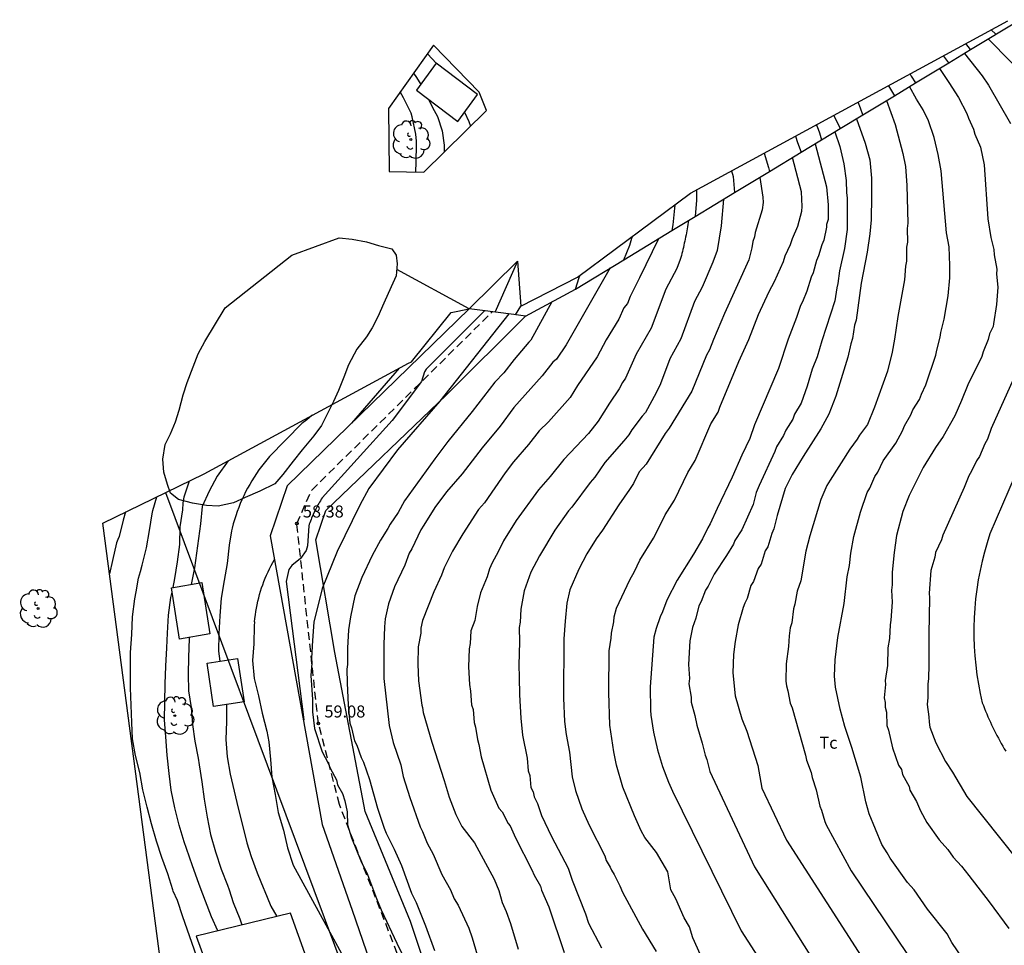
# Model space of a CAD drawing. Units: metres. Extents: x 577666 to 589447, y 4790835 to 4797386.
# Drawn here: x 587099 to 587161, y 4796287 to 4796344 of the extents above; entities that cross this region are included whole.
import ezdxf

# ---------------------------------------------------------------- set-up
doc = ezdxf.new("R2010")
doc.units = ezdxf.units.M
doc.linetypes.add('TRAZOS_NORMALES', pattern=[0.75, 0.5, -0.25])
for name, color, linetype in [('020104', 34, 'Continuous'), ('020204', 9, 'Continuous'), ('020308', 9, 'Continuous'), ('060128', 7, 'TRAZOS_NORMALES'), ('070101', 9, 'ALAMBRADA'), ('070104', 3, 'Continuous'), ('070106', 6, 'Continuous'), ('070108', 9, 'VALLA'), ('080107', 9, 'Continuous'), ('080116', 9, 'Continuous'), ('100106', 63, 'Continuous'), ('100202', 3, 'Continuous'), ('100301', 7, 'Continuous'), ('220104', 9, 'LINEA_ELECTRICA'), ('Ambito', 1, 'Continuous')]:
    doc.layers.add(name, color=color, linetype=linetype)
doc.layers.add('020105', color=24, linetype='Continuous', lineweight=30)
doc.layers.add('020194', color=7, linetype='Continuous', true_color=0x909090)
doc.layers.add('020195', color=7, linetype='Continuous', true_color=0xa0a0a0)
doc.styles.add('ARIAL', font='arial.ttf', dxfattribs={"height": 1})
doc.linetypes.add('ALAMBRADA', pattern='A,1,[203,DONOSTI.shx,S=0.1,R=0,X=0,Y=0],1', length=2)
doc.linetypes.add('LINEA_ELECTRICA', pattern='A,7.5,-0.3,["E",Standard,S=0.25,R=0,X=-0.1,Y=-0.1],-0.3', length=8.1)
doc.linetypes.add('VALLA', pattern='A,1,[200,DONOSTI.shx,S=0.1,R=0,X=0,Y=0],1', length=2)

# ---------------------------------------------------------------- blocks, each defined once
blk = doc.blocks.new('COTAPU')
blk.add_circle((0, 0), 0.075)
blk = doc.blocks.new('ARBOL')
blk.add_circle((0, 0), 0.0587)
for centre, radius, start, end in [((-0.564, 0.381), 0.532, 92.28, 254.58), ((-0.28, 0.855), 0.3, 359.28777, 173.60777), ((0.097, 0.97), 0.21, 23.15651, 160.46651), ((0.438, 0.881), 0.24, 301.57804, 139.32804), ((0.656, 0.288), 0.443, 319.85562, 114.76562), ((-0.091, 0.321), 0.12, 119.14, 310.56), ((0.819, -0.249), 0.383, 235.52754, 62.02753), ((-0.556, -0.339), 0.555, 142.64, 266.54), ((-0.039, -0.384), 0.21, 189.64, 323.88), ((-0.301, -0.676), 0.45, 213.78, 295.32), ((0.299, -0.624), 0.532, 224.67, 0.24)]:
    blk.add_arc(centre, radius, start, end)

msp = doc.modelspace()

# ---------------------------------------------------------------- linework, layer by layer
at = {"layer": '020104'}
for points, elevation in [([(587159.6, 4796343.239), (587162.44, 4796340.357)], 66.5), ([(587158.107, 4796342.334), (587159.23, 4796340.92), (587159.61, 4796340.35), (587160.999, 4796337.944)], 66), ([(587156.549, 4796341.39), (587157.14, 4796340.52), (587157.75, 4796339.57), (587158.26, 4796338.58), (587158.36, 4796338.29), (587158.69, 4796337.59), (587158.77, 4796337.29), (587159.12, 4796336.47), (587159.34, 4796335.37), (587159.58, 4796331.99), (587159.77, 4796330.83), (587159.96, 4796330.07), (587159.98, 4796329.75), (587160.13, 4796328.84), (587160.12, 4796328.54), (587160.2, 4796327.72), (587160.12, 4796326.63), (587159.94, 4796325.43), (587159.9, 4796325.27), (587159.67, 4796324.8), (587159.59, 4796324.46), (587159.29, 4796323.69), (587159.21, 4796323.38), (587158.33, 4796321.62), (587157.94, 4796320.64), (587157.51, 4796319.68), (587156.78, 4796318.4), (587156.31, 4796317.71), (587155.54, 4796316.46), (587154.66, 4796314.7), (587154.27, 4796313.71), (587153.87, 4796312.21), (587153.72, 4796311.15), (587153.6, 4796309.92), (587153.6, 4796309.11), (587153.56, 4796308.78), (587153.59, 4796308.03), (587153.52, 4796306.91), (587153.47, 4796306.62), (587153.42, 4796305.77), (587153.33, 4796305.19), (587153.31, 4796304.07), (587153.16, 4796303.15), (587153.18, 4796302.89), (587153.09, 4796302.06), (587153.15, 4796301.76), (587153.15, 4796301.48), (587153.24, 4796301.17), (587153.27, 4796300.32), (587153.36, 4796300.04), (587153.61, 4796298.93), (587154, 4796297.85), (587154.18, 4796297.58), (587154.25, 4796297.26), (587154.65, 4796296.52), (587154.7, 4796296.28), (587155.11, 4796295.57), (587155.36, 4796295), (587155.77, 4796294.26), (587156.54, 4796293.18), (587157.07, 4796292.58), (587157.4, 4796292.1), (587157.92, 4796291.54), (587158.39, 4796290.95), (587159.66, 4796289.3), (587160.88, 4796287.65)], 65.5), ([(587153.247, 4796339.389), (587153.78, 4796337.89), (587154.27, 4796336.08), (587154.42, 4796335.27), (587154.51, 4796334.07), (587154.57, 4796331.73), (587154.54, 4796331.39), (587154.55, 4796330.54), (587154.49, 4796330.22), (587154.49, 4796329.35), (587154.43, 4796329.03), (587154.37, 4796328.19), (587153.94, 4796325.89), (587153.75, 4796324.47), (587153.6, 4796323.65), (587153.3, 4796322.47), (587152.5, 4796320.22), (587152.05, 4796319.13), (587151.55, 4796318.48), (587151.41, 4796318.22), (587150.96, 4796317.59), (587149.72, 4796315.67), (587149.52, 4796315.33), (587149.14, 4796314.45), (587148.44, 4796312.18), (587148.2, 4796311.22), (587147.88, 4796309.37), (587147.66, 4796308.73), (587147.52, 4796307.92), (587147.43, 4796307.61), (587147.32, 4796306.74), (587147.23, 4796306.44), (587147.15, 4796305.94), (587147.12, 4796305.27), (587146.97, 4796304.18), (587146.96, 4796303.09), (587146.99, 4796302.8), (587147.08, 4796302.49), (587147.22, 4796301.73), (587147.34, 4796301.43), (587148.18, 4796298.48), (587148.24, 4796298.17), (587148.54, 4796297.39), (587148.6, 4796297.09), (587148.84, 4796296.3), (587149.07, 4796295.28), (587149.18, 4796295.04), (587149.38, 4796294.34), (587149.48, 4796294.12), (587151.043, 4796291.246), (587156.703, 4796282.832)], 64.5), ([(587151.366, 4796338.249), (587151.91, 4796336.73), (587152.2, 4796335.67), (587152.3, 4796334.54), (587152.31, 4796333.4), (587152.28, 4796331.93), (587152.21, 4796331.06), (587152.03, 4796329.91), (587151.66, 4796327.98), (587151.34, 4796325.65), (587151.25, 4796325.34), (587151.12, 4796324.51), (587151.01, 4796324.18), (587150.83, 4796323.34), (587150.08, 4796320.92), (587149.64, 4796319.79), (587149.14, 4796318.86), (587148.03, 4796317.15), (587147.34, 4796316.01), (587146.91, 4796315.13), (587146.41, 4796313.46), (587146.2, 4796312.62), (587146.07, 4796312.33), (587145.82, 4796311.5), (587145.65, 4796311.24), (587145.4, 4796310.42), (587145.23, 4796310.14), (587144.93, 4796309.32), (587144.76, 4796309.07), (587144.53, 4796308.27), (587144.38, 4796307.98), (587144.28, 4796307.7), (587143.98, 4796306.63), (587143.78, 4796305.57), (587143.68, 4796304.76), (587143.64, 4796303.62), (587143.78, 4796302.19), (587144.21, 4796300.75), (587144.52, 4796299.98), (587145.19, 4796297.84), (587145.46, 4796296.41), (587146.997, 4796293.165), (587158.06, 4796275.97)], 64), ([(587150.007, 4796337.425), (587150.32, 4796336.52), (587150.57, 4796335.43), (587150.73, 4796334.38), (587150.74, 4796333.62), (587150.78, 4796333.3), (587150.79, 4796331.32), (587150.61, 4796330.13), (587150.31, 4796328.75), (587150.21, 4796327.95), (587150.13, 4796327.67), (587150.01, 4796326.86), (587149.2, 4796324.36), (587148.91, 4796323.37), (587148.6, 4796322.59), (587148.28, 4796321.53), (587147.9, 4796320.47), (587147.5, 4796319.78), (587147.38, 4796319.48), (587146.95, 4796318.78), (587146.81, 4796318.46), (587146.37, 4796317.75), (587146.27, 4796317.46), (587145.28, 4796315.33), (587145.1, 4796314.9), (587144.9, 4796314.14), (587144.19, 4796312.55), (587143.77, 4796311.89), (587143.67, 4796311.67), (587143.24, 4796310.95), (587142.47, 4796309.78), (587142.1, 4796309.04), (587141.93, 4796308.79), (587141.66, 4796308.07), (587141.51, 4796307.8), (587141.32, 4796307.03), (587141.11, 4796306.46), (587140.96, 4796305.62), (587140.86, 4796304.14), (587140.92, 4796303.26), (587140.89, 4796302.94), (587141.03, 4796302.11), (587141.04, 4796301.79), (587141.27, 4796300.96), (587141.39, 4796300.35), (587141.73, 4796299.23), (587141.91, 4796298.48), (587142.01, 4796298.21), (587142.21, 4796297.45), (587144.985, 4796291.494), (587153.748, 4796277.587)], 63.5), ([(587148.791, 4796336.689), (587149.49, 4796334), (587149.59, 4796332.87), (587149.59, 4796331.95), (587149.5, 4796331.64), (587149.49, 4796331.47), (587149.32, 4796330.66), (587149.19, 4796330.36), (587149, 4796329.67), (587148.86, 4796329.39), (587148.66, 4796328.61), (587148.53, 4796328.34), (587148.26, 4796327.48), (587147.99, 4796326.81), (587147.86, 4796326.57), (587147.61, 4796325.82), (587147.09, 4796324.47), (587146.49, 4796322.64), (587145, 4796319.11), (587144.71, 4796318.26), (587144.2, 4796317.22), (587143.6, 4796315.85), (587142.65, 4796313.89), (587142.23, 4796312.94), (587142.07, 4796312.69), (587141.75, 4796312), (587141.18, 4796311.03), (587140.15, 4796309.41), (587139.52, 4796308.17), (587139.24, 4796307.43), (587139.09, 4796307.13), (587138.84, 4796306.39), (587138.71, 4796305.86), (587138.47, 4796302.75), (587138.5, 4796301.29), (587138.52, 4796300.97), (587138.68, 4796299.91), (587138.93, 4796298.8), (587139.25, 4796297.76), (587139.62, 4796296.79), (587139.869, 4796296.236), (587144.158, 4796287.5), (587152.221, 4796275.002)], 63), ([(587145.316, 4796334.583), (587145.52, 4796333.34), (587145.53, 4796333.01), (587145.48, 4796332.56), (587145.04, 4796331.14), (587145, 4796330.87), (587144.88, 4796330.57), (587144.82, 4796330.18), (587144.63, 4796329.44), (587143.12, 4796326.08), (587142.42, 4796324.45), (587142.18, 4796323.8), (587142, 4796323.47), (587141.07, 4796321.23), (587139.66, 4796318.91), (587139.4, 4796318.58), (587138.21, 4796316.66), (587137.79, 4796316.18), (587137.42, 4796315.46), (587137.18, 4796315.08), (587136.51, 4796314.12), (587135.49, 4796312.54), (587135.09, 4796311.99), (587134.51, 4796311.06), (587134.01, 4796310.1), (587133.45, 4796308.8), (587133.27, 4796307.98), (587133.15, 4796306.84), (587133.08, 4796305.74), (587133.06, 4796302.04), (587133.12, 4796300.57), (587133.22, 4796299.77), (587133.42, 4796298.66), (587133.59, 4796297.13), (587133.81, 4796296.27), (587134.19, 4796295.12), (587134.66, 4796294.1), (587135.63, 4796292.18), (587135.73, 4796291.89), (587135.98, 4796291.48), (587136.05, 4796291.28), (587136.23, 4796291.01), (587136.58, 4796290.31), (587136.74, 4796289.92), (587137.99, 4796287.61), (587138.85, 4796286.2)], 62), ([(587143.056, 4796333.213), (587142.916, 4796331.558), (587142.65, 4796330.01), (587142.39, 4796329.29), (587141.72, 4796327.72), (587141.25, 4796326.83), (587140.39, 4796324.5), (587139.7, 4796323.24), (587139.11, 4796321.69), (587138.85, 4796321.11), (587138.18, 4796319.89), (587137.96, 4796319.66), (587137.33, 4796318.81), (587137.13, 4796318.49), (587136.82, 4796318.11), (587135.63, 4796316.77), (587135.01, 4796315.84), (587134.71, 4796315.51), (587133.57, 4796313.97), (587133.37, 4796313.74), (587132.51, 4796312.54), (587131.55, 4796310.93), (587131.02, 4796309.92), (587130.6, 4796308.74), (587130.39, 4796307.59), (587130.34, 4796306.79), (587130.28, 4796306.46), (587130.31, 4796305.56), (587130.27, 4796304.11), (587130.28, 4796303.36), (587130.3, 4796302.24), (587130.38, 4796300.78), (587130.5, 4796299.73), (587130.79, 4796298.28), (587130.85, 4796297.5), (587130.94, 4796297.21), (587131.02, 4796296.46), (587131.15, 4796296.19), (587131.22, 4796295.88), (587131.42, 4796295.45), (587131.68, 4796294.7), (587132.31, 4796293.4), (587133.34, 4796291.41), (587133.59, 4796290.67), (587134.42, 4796288.56), (587134.62, 4796287.98), (587135.42, 4796286.43)], 61.5), ([(587140.876, 4796331.892), (587140.855, 4796331.762), (587140.833, 4796331.632), (587140.81, 4796331.502), (587140.787, 4796331.373), (587140.763, 4796331.243), (587140.738, 4796331.114), (587140.713, 4796330.984), (587140.687, 4796330.855), (587140.66, 4796330.726), (587140.632, 4796330.597), (587140.604, 4796330.468), (587140.575, 4796330.34), (587140.546, 4796330.211), (587140.516, 4796330.083), (587140.485, 4796329.955), (587140.453, 4796329.827), (587140.421, 4796329.699), (587140.388, 4796329.572), (587140.355, 4796329.444), (587140.14, 4796328.89), (587139.45, 4796327.59), (587138.53, 4796325.15), (587137.59, 4796323.54), (587136.93, 4796322.04), (587136.74, 4796321.77), (587136.54, 4796321.36), (587135.92, 4796320.47), (587135.23, 4796319.35), (587134.61, 4796318.58), (587133.07, 4796316.96), (587132.22, 4796315.89), (587131.49, 4796315.06), (587130.09, 4796313.14), (587129.31, 4796311.88), (587128.98, 4796311.18), (587128.59, 4796310.5), (587128.43, 4796310.11), (587128.29, 4796309.63), (587127.87, 4796308.62), (587127.65, 4796307.76), (587127.52, 4796306.9), (587127.27, 4796306.25), (587127.22, 4796305.45), (587127.16, 4796305.12), (587127.12, 4796304), (587127.17, 4796302.89), (587127.25, 4796302.47), (587127.31, 4796301.63), (587127.4, 4796301.33), (587127.47, 4796300.52), (587127.56, 4796300.22), (587127.67, 4796299.45), (587127.77, 4796299.15), (587127.9, 4796298.38), (587128.52, 4796296.28), (587129.02, 4796295.17), (587129.21, 4796294.93), (587129.59, 4796294.2), (587129.71, 4796294.05), (587130.06, 4796293.3), (587131.08, 4796291.3), (587131.21, 4796290.98), (587131.62, 4796290.29), (587131.68, 4796290.04), (587132.13, 4796289), (587133.09, 4796286.14)], 61), ([(587138.984, 4796330.746), (587137.8, 4796328.3), (587137.23, 4796327.14), (587137.05, 4796326.7), (587136.82, 4796326.42), (587136.51, 4796325.72), (587135.72, 4796324.44), (587135.15, 4796323.36), (587133.93, 4796321.57), (587133.48, 4796320.83), (587132.11, 4796319.3), (587131.53, 4796318.75), (587130.87, 4796317.9), (587129.92, 4796316.81), (587129.4, 4796316.12), (587128.11, 4796314.25), (587127.75, 4796313.83), (587126.76, 4796312.3), (587126.11, 4796311.23), (587125.6, 4796310.19), (587125.42, 4796309.72), (587124.95, 4796308.69), (587124.24, 4796306.89), (587124.14, 4796306.41), (587124.13, 4796306.1), (587123.98, 4796305.25), (587123.95, 4796304.17), (587123.99, 4796303.13), (587124.2, 4796301.59), (587124.25, 4796301.45), (587124.29, 4796301.14), (587124.83, 4796299.29), (587125.6, 4796296.9), (587125.9, 4796295.86), (587126.33, 4796294.76), (587126.69, 4796294.01), (587127.49, 4796293), (587128.71, 4796290.73), (587129.02, 4796290.01), (587129.22, 4796289.27), (587129.47, 4796288.71), (587129.75, 4796287.96), (587130.21, 4796286.35)], 60.5), ([(587132.316, 4796326.803), (587131.01, 4796324.42), (587130.88, 4796324.29), (587129.97, 4796323.21), (587129.32, 4796322.36), (587128.77, 4796321.78), (587127.34, 4796319.95), (587125.82, 4796318.08), (587125.01, 4796317), (587123.11, 4796314.36), (587122.72, 4796313.63), (587122.21, 4796312.92), (587122.07, 4796312.64), (587121.62, 4796311.92), (587121.1, 4796310.95), (587120.44, 4796309.58), (587120.02, 4796308.43), (587119.73, 4796307.11), (587119.62, 4796306.3), (587119.56, 4796305.17), (587119.55, 4796304.15), (587119.52, 4796303.84), (587119.53, 4796303), (587119.6, 4796301.59), (587119.7, 4796300.48), (587119.81, 4796300.18), (587119.99, 4796299.38), (587120.14, 4796299.1), (587120.4, 4796298.32), (587120.56, 4796298.03), (587120.93, 4796296.95), (587121.42, 4796295.16), (587121.85, 4796293.92), (587121.97, 4796293.6), (587122.48, 4796292.6), (587122.93, 4796291.59), (587123.56, 4796289.85), (587123.85, 4796289.26), (587124.43, 4796287.81), (587124.99, 4796286.26)], 59.5), ([(587128.116, 4796326.245), (587124.479, 4796322.606), (587124.369, 4796322.426), (587124.184, 4796321.819), (587122.341, 4796319.39), (587117.965, 4796314.552), (587117.911, 4796314.465), (587117.859, 4796314.378), (587117.808, 4796314.29), (587117.757, 4796314.202), (587117.708, 4796314.113), (587117.66, 4796314.023), (587117.612, 4796313.933), (587117.566, 4796313.842), (587117.521, 4796313.751), (587117.477, 4796313.66), (587117.434, 4796313.567), (587117.392, 4796313.475), (587117.351, 4796313.382), (587117.311, 4796313.288), (587117.272, 4796313.194), (587117.234, 4796313.099), (587117.198, 4796313.004), (587117.162, 4796312.909), (587117.128, 4796312.813), (587117.043, 4796311.566), (587116.964, 4796311.268), (587116.623, 4796310.774), (587116.081, 4796310.336), (587115.895, 4796310.069), (587115.729, 4796309.332), (587116.821, 4796300.688)], 58.5), ([(587129.627, 4796326.049), (587125.33, 4796320.603), (587122.672, 4796317.556), (587120.88, 4796315.15), (587120.32, 4796314.09), (587118.9, 4796311.21), (587117.97, 4796308.89), (587117.45, 4796306.79), (587117.36, 4796305.64), (587117.3, 4796304.54), (587117.32, 4796304.23), (587117.26, 4796303.45), (587117.37, 4796301.96), (587117.37, 4796301.18), (587117.48, 4796300.14), (587117.97, 4796298.68), (587118.36, 4796297.94), (587118.46, 4796297.66), (587118.86, 4796296.93), (587118.92, 4796296.63), (587119.23, 4796296.09), (587119.38, 4796295.62), (587119.54, 4796294.94), (587119.55, 4796294.13), (587119.8, 4796293.32), (587120.38, 4796291.87), (587120.8, 4796291.02), (587121.36, 4796289.51), (587121.66, 4796288.81), (587122.64, 4796286.73), (587123.68, 4796284.62)], 59), ([(587161.187, 4796321.992), (587159.78, 4796318.9), (587159.55, 4796318.22), (587159.38, 4796317.93), (587159.05, 4796317.14), (587158.87, 4796316.87), (587158.56, 4796316.22), (587158.39, 4796315.94), (587158.1, 4796315.21), (587156.76, 4796312.23), (587156.69, 4796311.93), (587156.31, 4796311.14), (587156.27, 4796310.85), (587156.01, 4796310.01), (587155.9, 4796308.59), (587155.92, 4796308.3), (587155.88, 4796306.04), (587155.89, 4796304.12), (587155.87, 4796303.27), (587155.82, 4796302.91), (587155.82, 4796302.08), (587155.78, 4796301.64), (587155.89, 4796300.87), (587155.9, 4796300.54), (587155.96, 4796300.23), (587156.33, 4796299.24), (587156.93, 4796298.08), (587157.36, 4796297.42), (587158.253, 4796295.883), (587161.365, 4796291.996)], 66), ([(587162.078, 4796317.813), (587159.71, 4796312.304), (587159.527, 4796311.738), (587159.363, 4796311.166), (587159.216, 4796310.59), (587159.087, 4796310.009), (587158.976, 4796309.424), (587158.884, 4796308.837), (587158.811, 4796308.246), (587158.755, 4796307.654), (587158.719, 4796307.06), (587158.701, 4796306.465), (587158.702, 4796305.871), (587158.721, 4796305.276), (587158.76, 4796304.682), (587158.816, 4796304.09), (587158.892, 4796303.5), (587158.985, 4796302.912), (587159.098, 4796302.328), (587159.228, 4796301.748), (587159.295, 4796301.573), (587159.364, 4796301.398), (587159.434, 4796301.224), (587159.506, 4796301.052), (587159.58, 4796300.879), (587159.656, 4796300.708), (587159.733, 4796300.537), (587159.813, 4796300.367), (587159.894, 4796300.198), (587159.976, 4796300.03), (587160.061, 4796299.863), (587160.147, 4796299.696), (587160.234, 4796299.531), (587160.324, 4796299.366), (587160.415, 4796299.202), (587160.508, 4796299.039), (587160.602, 4796298.877), (587160.698, 4796298.717)], 66.5)]:
    msp.add_lwpolyline(points, dxfattribs=dict(at, elevation=elevation))
at = {"layer": '020105'}
for points, elevation in [([(587158.7, 4796284.75), (587157.33, 4796286.76), (587157.03, 4796287.31), (587155.81, 4796288.86), (587154.97, 4796290.06), (587154.56, 4796290.52), (587153.47, 4796292.03), (587153.29, 4796292.38), (587152.96, 4796292.89), (587152.15, 4796294.81), (587151.94, 4796295.55), (587151.63, 4796297.11), (587151.08, 4796298.96), (587150.64, 4796300.27), (587150.35, 4796301.35), (587150.05, 4796302.73), (587150, 4796303.41), (587150.04, 4796304.43), (587150.2, 4796305.83), (587150.59, 4796307.95), (587150.79, 4796309.61), (587150.92, 4796310.32), (587151.01, 4796311.09), (587151.2, 4796312.14), (587151.62, 4796313.67), (587152.03, 4796314.9), (587152.2, 4796315.16), (587152.52, 4796315.9), (587152.69, 4796316.17), (587153.04, 4796316.87), (587153.82, 4796317.98), (587154.24, 4796318.75), (587154.37, 4796319.05), (587154.77, 4796319.74), (587154.89, 4796320.06), (587155.31, 4796320.71), (587155.42, 4796321.03), (587155.69, 4796321.61), (587156.33, 4796323.47), (587156.38, 4796323.79), (587156.6, 4796324.59), (587156.64, 4796324.89), (587156.84, 4796325.73), (587157.09, 4796327.17), (587157.2, 4796328.3), (587157.21, 4796329.08), (587157.15, 4796330.24), (587157, 4796331.11), (587156.65, 4796334.99), (587156.48, 4796336.02), (587156.22, 4796337.07), (587155.86, 4796338.12), (587155.54, 4796338.8), (587155.11, 4796339.48), (587154.689, 4796340.263)], 65), ([(587141.8, 4796285.59), (587141.14, 4796287.06), (587140.92, 4796287.75), (587140.59, 4796288.3), (587140.08, 4796289.49), (587139.77, 4796290.06), (587139.57, 4796291.18), (587138.86, 4796292.4), (587138.14, 4796293.33), (587137.91, 4796293.75), (587137.49, 4796294.69), (587136.76, 4796296.47), (587136.37, 4796297.85), (587136.2, 4796298.69), (587135.95, 4796300.36), (587135.88, 4796302.39), (587135.9, 4796304.99), (587136.03, 4796305.78), (587136.05, 4796306.09), (587136.2, 4796306.81), (587136.22, 4796307.13), (587136.36, 4796307.66), (587137.19, 4796309.43), (587137.49, 4796309.96), (587137.82, 4796310.66), (587138.68, 4796312.04), (587139.08, 4796312.8), (587139.4, 4796313.49), (587139.99, 4796314.42), (587140.82, 4796316.13), (587141.28, 4796316.88), (587142.27, 4796319.18), (587142.73, 4796319.92), (587142.83, 4796320.23), (587144.01, 4796323.07), (587144.63, 4796324.46), (587145.24, 4796326.02), (587145.9, 4796327.45), (587146.24, 4796328.08), (587146.8, 4796329.32), (587146.9, 4796329.68), (587147.25, 4796330.39), (587147.37, 4796330.77), (587147.7, 4796331.54), (587147.95, 4796332.48), (587147.98, 4796332.76), (587147.93, 4796333.67), (587147.359, 4796335.821)], 62.5), ([(587135.974, 4796328.921), (587133.23, 4796324.12), (587132.61, 4796323.23), (587132.38, 4796323.04), (587131.72, 4796322.18), (587129.95, 4796320.2), (587129.1, 4796319.03), (587127.96, 4796317.68), (587126.72, 4796316.05), (587125.75, 4796314.94), (587125.01, 4796313.96), (587124.33, 4796312.84), (587124.13, 4796312.56), (587123.58, 4796311.37), (587123.41, 4796311.09), (587123.13, 4796310.34), (587122.49, 4796309), (587122.12, 4796307.93), (587121.9, 4796306.99), (587121.86, 4796306.5), (587121.82, 4796305.39), (587121.83, 4796303.26), (587122.15, 4796300.34), (587122.41, 4796299.27), (587122.88, 4796297.87), (587123.04, 4796297.14), (587123.45, 4796295.83), (587124.1, 4796294), (587124.25, 4796293.71), (587124.54, 4796292.97), (587124.9, 4796292.28), (587125.45, 4796291.02), (587126, 4796290.06), (587126.22, 4796289.5), (587126.48, 4796289.1), (587127.13, 4796287.66), (587127.35, 4796287.06), (587127.98, 4796284.94)], 60)]:
    msp.add_lwpolyline(points, dxfattribs=dict(at, elevation=elevation))
at = {"layer": '020194'}
for points, elevation in [([(587159.794, 4796343.801), (587160.067, 4796343.522)], 66.64), ([(587158.488, 4796342.565), (587158.209, 4796342.94)], 66.14), ([(587124.549, 4796342.31), (587125.111, 4796341.695)], 57.64), ([(587157.128, 4796341.741), (587156.83, 4796342.167), (587156.817, 4796342.184)], 65.64), ([(587154.711, 4796341.04), (587154.779, 4796340.908), (587155.058, 4796340.487)], 65.14), ([(587123.819, 4796334.918), (587123.855, 4796335.547), (587123.866, 4796336.618), (587123.874, 4796336.853), (587123.823, 4796337.287), (587123.591, 4796338.367), (587123.539, 4796338.592), (587123.054, 4796339.562), (587122.854, 4796339.921)], 56.64), ([(587151.762, 4796338.489), (587151.627, 4796338.899), (587151.468, 4796339.279)], 64.14), ([(587126.875, 4796338.658), (587127.143, 4796338.073), (587127.244, 4796337.782)], 57.64), ([(587149.952, 4796338.456), (587150.347, 4796337.632)], 63.64), ([(587148.85, 4796337.857), (587148.91, 4796337.752), (587149.058, 4796337.363), (587149.188, 4796336.929)], 63.14), ([(587147.559, 4796337.156), (587147.683, 4796336.76), (587147.916, 4796336.158)], 62.64), ([(587143.556, 4796334.982), (587143.65, 4796334.632), (587143.745, 4796333.63)], 61.64), ([(587141.37, 4796333.794), (587141.37, 4796333.164), (587141.285, 4796332.14)], 61.14), ([(587140.002, 4796332.853), (587139.993, 4796332.664), (587139.897, 4796331.626), (587139.826, 4796331.256)], 60.64), ([(587136.818, 4796329.433), (587137.195, 4796330.344), (587137.327, 4796330.778), (587137.36, 4796330.891)], 60.14), ([(587130.188, 4796329.346), (587128.761, 4796326.131)], 58.64), ([(587130.05, 4796325.994), (587130.383, 4796326.539)], 59.14), ([(587122.784, 4796322.653), (587119.8, 4796319.214)], 58.14), ([(587117.356, 4796319.716), (587117.332, 4796319.692), (587117.005, 4796319.435), (587116.706, 4796319.21)], 57.64), ([(587116.706, 4796319.21), (587114.682, 4796317.143), (587114.508, 4796316.939), (587114.339, 4796316.73), (587114.176, 4796316.518), (587114.018, 4796316.301), (587113.865, 4796316.081), (587113.718, 4796315.857), (587113.577, 4796315.629), (587113.441, 4796315.398), (587113.311, 4796315.164), (587113.187, 4796314.926), (587113.069, 4796314.685), (587112.957, 4796314.442), (587112.85, 4796314.196), (587112.751, 4796313.947), (587112.657, 4796313.696), (587112.57, 4796313.442), (587112.489, 4796313.187), (587112.414, 4796312.929), (587112.346, 4796312.67)], 57.64), ([(587108.65, 4796308.945), (587108.77, 4796309.509), (587108.935, 4796310.556), (587109.064, 4796311.639), (587109.103, 4796312.738), (587109.263, 4796313.8), (587109.29, 4796314.227), (587109.352, 4796314.624), (587109.674, 4796315.611)], 56.64), ([(587108.635, 4796290.064), (587108.326, 4796291.05), (587107.954, 4796292.077), (587107.609, 4796293.111), (587107.308, 4796294.178), (587107.027, 4796295.234), (587106.753, 4796296.299), (587106.567, 4796297.398), (587106.3, 4796298.452), (587106.113, 4796299.505), (587106.072, 4796300.527), (587106.032, 4796301.597), (587105.993, 4796302.684), (587105.99, 4796303.806), (587105.992, 4796304.891), (587106.068, 4796306.011), (587106.108, 4796307.128), (587106.256, 4796308.246), (587106.345, 4796308.684), (587106.498, 4796309.541), (587106.616, 4796309.946), (587106.726, 4796310.343), (587106.983, 4796311.424), (587107.169, 4796312.523), (587107.341, 4796313.557), (587107.394, 4796313.769), (587107.646, 4796314.627)], 56.14), ([(587105.686, 4796313.676), (587105.525, 4796313.165), (587105.274, 4796312.137), (587105.19, 4796311.955), (587105.118, 4796311.736), (587104.855, 4796310.645), (587104.674, 4796309.814)], 55.64), ([(587112.346, 4796312.67), (587112.31, 4796312.497), (587112.162, 4796311.605), (587112.041, 4796310.447), (587111.85, 4796309.383), (587111.658, 4796308.283), (587111.578, 4796307.176), (587111.503, 4796306.066), (587111.495, 4796304.977), (587111.563, 4796304.349)], 57.64), ([(587113.748, 4796306.81), (587113.77, 4796307.025), (587113.798, 4796307.24), (587113.83, 4796307.454), (587113.867, 4796307.667), (587113.908, 4796307.88), (587113.955, 4796308.091), (587114.006, 4796308.301), (587114.062, 4796308.51), (587114.123, 4796308.718), (587114.188, 4796308.925), (587114.258, 4796309.129), (587114.333, 4796309.333), (587114.412, 4796309.534), (587114.496, 4796309.734), (587114.584, 4796309.931), (587114.677, 4796310.127), (587114.774, 4796310.32), (587114.876, 4796310.511), (587114.981, 4796310.7)], 58.14), ([(587110.399, 4796290.063), (587110.267, 4796290.446), (587109.863, 4796291.553), (587109.495, 4796292.635), (587109.334, 4796293.053), (587109.039, 4796294.097), (587108.76, 4796295.178), (587108.527, 4796296.28), (587108.406, 4796297.33), (587108.282, 4796298.47), (587108.198, 4796299.613), (587108.125, 4796300.681), (587108.135, 4796301.792), (587108.154, 4796302.934), (587108.205, 4796304.038), (587108.261, 4796305.18), (587108.298, 4796306.092), (587108.37, 4796307.215), (587108.519, 4796308.328), (587108.591, 4796308.667)], 56.64), ([(587113.748, 4796306.81), (587113.727, 4796306.549), (587113.69, 4796305.442), (587113.625, 4796304.382), (587113.709, 4796303.26), (587113.99, 4796302.182), (587114.224, 4796301.09), (587114.521, 4796299.984), (587114.627, 4796299.308), (587114.73, 4796298.213), (587114.832, 4796297.097), (587115.028, 4796296.008), (587115.224, 4796294.897), (587115.55, 4796293.791), (587115.812, 4796292.679), (587116.164, 4796291.606)], 58.14), ([(587111.98, 4796301.633), (587111.985, 4796300.573), (587111.946, 4796299.459), (587112.037, 4796298.364), (587112.224, 4796297.281), (587112.475, 4796296.218), (587112.709, 4796295.159), (587112.999, 4796294.109), (587113.251, 4796292.992), (587113.534, 4796292.142), (587113.899, 4796291.125), (587114.32, 4796290.099), (587114.335, 4796290.063)], 57.64), ([(587116.164, 4796291.606), (587119.884, 4796284.787)], 58.14), ([(587115.463, 4796273.531), (587114.645, 4796274.865), (587112.336, 4796279.787), (587111.453, 4796282.263), (587110.691, 4796284.273), (587109.261, 4796288.368), (587108.936, 4796289.387), (587108.663, 4796289.973), (587108.635, 4796290.064)], 56.14), ([(587111.441, 4796287.495), (587111.046, 4796288.379), (587110.399, 4796290.063)], 56.64), ([(587114.335, 4796290.063), (587114.765, 4796289.032), (587115.139, 4796288.401)], 57.64)]:
    msp.add_lwpolyline(points, dxfattribs=dict(at, elevation=elevation))
at = {"layer": '020195'}
for points, elevation in [([(587123.687, 4796341.095), (587123.869, 4796340.822), (587124.127, 4796340.384)], 57.14), ([(587153.357, 4796340.305), (587153.74, 4796339.688)], 64.64), ([(587124.612, 4796339.477), (587124.861, 4796338.956), (587125.176, 4796338.393), (587125.472, 4796337.487), (587125.591, 4796336.6), (587125.59, 4796336.156)], 57.14), ([(587145.592, 4796336.087), (587145.861, 4796335.209), (587145.927, 4796334.953)], 62.14), ([(587133.802, 4796327.605), (587134.043, 4796328.33), (587134.101, 4796328.47)], 59.64), ([(587112.094, 4796316.869), (587111.414, 4796315.92), (587110.9, 4796314.969), (587110.469, 4796314.006), (587110.375, 4796312.936), (587109.983, 4796310.179), (587109.792, 4796309.143)], 57.14), ([(587109.657, 4796305.84), (587109.655, 4796305.755), (587109.617, 4796304.609), (587109.602, 4796303.533), (587109.614, 4796302.494), (587109.79, 4796301.463), (587109.862, 4796300.4), (587110.019, 4796299.36), (587110.225, 4796298.29), (587110.285, 4796297.871), (587110.451, 4796296.802), (587110.603, 4796295.721), (587110.776, 4796294.601), (587110.99, 4796293.512), (587111.304, 4796292.437), (587111.658, 4796291.345), (587112.053, 4796290.362), (587112.147, 4796290.063)], 57.14), ([(587112.147, 4796290.063), (587112.4, 4796289.26), (587112.823, 4796288.252), (587112.941, 4796287.863)], 57.14)]:
    msp.add_lwpolyline(points, dxfattribs=dict(at, elevation=elevation))
at = {"layer": '060128'}
msp.add_polyline3d([(587164.896, 4796226.001, 58.312), (587155.357, 4796235.427, 58.318), (587144.111, 4796248.438, 58.449), (587136.954, 4796256.482, 58.541), (587131.266, 4796264.383, 58.656), (587128.077, 4796269.873, 58.614), (587124.02, 4796282.588, 58.902), (587119.054, 4796295.387, 58.894), (587117.736, 4796300.455, 59.078), (587116.388, 4796312.953, 58.378), (587117.314, 4796315.035, 58.362), (587128.603, 4796326.182, 58.589)], dxfattribs=at)
at = {"layer": '070101'}
for points in [[(587127.154, 4796326.37, 58.182), (587122.627, 4796328.826, 57.14)], [(587127.824, 4796326.283, 58.404), (587127.154, 4796326.37, 58.182)], [(587130.669, 4796325.914, 59.345), (587129.954, 4796326.007, 59.108)]]:
    msp.add_polyline3d(points, dxfattribs=at)
at = {"layer": '070104'}
msp.add_polyline3d([(587127.154, 4796326.37, 58.182), (587115.781, 4796315.302, 58.117), (587114.715, 4796312.174, 58.087), (587117.977, 4796294.151, 58.731), (587119.839, 4796288.787, 58.64), (587123.786, 4796277.355, 58.318), (587123.943, 4796276.905, 58.311)], dxfattribs=at)
at = {"layer": '070106'}
msp.add_polyline3d([(587129.954, 4796326.007, 59.108), (587127.824, 4796326.283, 58.404)], dxfattribs=at)
at = {"layer": '070108'}
msp.add_polyline3d([(587125.091, 4796283.291, 59.226), (587123.488, 4796288.091, 59.392), (587120.662, 4796294.952, 59.369), (587118.765, 4796304.885, 59.357), (587117.58, 4796311.942, 58.797), (587118.2, 4796313.766, 58.797), (587125.716, 4796320.974, 59.011), (587130.669, 4796325.914, 59.345), (587133.802, 4796327.605, 59.64), (587136.818, 4796329.433, 60.14), (587139.826, 4796331.256, 60.64), (587141.285, 4796332.14, 61.14), (587143.745, 4796333.63, 61.64), (587145.927, 4796334.953, 62.14), (587147.916, 4796336.158, 62.64), (587150.347, 4796337.632, 63.64), (587151.762, 4796338.489, 64.14), (587153.74, 4796339.688, 64.64), (587155.058, 4796340.487, 65.14), (587157.128, 4796341.741, 65.64), (587158.488, 4796342.565, 66.14), (587161.576, 4796344.436, 67.14)], dxfattribs=at)
at = {"layer": '080107'}
for points in [[(587123.874, 4796340.036, 56.914), (587126.456, 4796338.08, 57.176), (587127.672, 4796339.755, 57.686), (587125.091, 4796341.71, 57.424), (587123.874, 4796340.036, 56.914)], [(587110.455, 4796309.259, 57.299), (587110.953, 4796306.066, 57.49), (587109.048, 4796305.734, 56.918), (587108.55, 4796308.927, 56.727), (587110.455, 4796309.259, 57.299)], [(587112.684, 4796304.517, 57.916), (587113.094, 4796301.801, 57.909), (587111.187, 4796301.514, 57.459), (587110.777, 4796304.23, 57.466), (587112.684, 4796304.517, 57.916)]]:
    msp.add_polyline3d(points, dxfattribs=at)
at = {"layer": '080116'}
msp.add_polyline3d([(587111.111, 4796284.379, 56.249), (587116.98, 4796285.802, 57.782), (587115.988, 4796288.609, 57.906), (587110.1, 4796287.167, 56.373), (587111.111, 4796284.379, 56.249)], dxfattribs=at)
at = {"layer": '100106'}
msp.add_polyline3d([(587116.08, 4796329.717, 59.284), (587119.032, 4796330.796, 59.141), (587119.852, 4796330.723, 59.141), (587120.749, 4796330.554, 59.141), (587121.494, 4796330.328, 59.141), (587122.315, 4796330.121, 59.141), (587122.602, 4796329.722, 59.141), (587122.661, 4796329.188, 59.141), (587122.588, 4796328.425, 59.141), (587122.285, 4796327.737, 59.141), (587121.831, 4796326.724, 59.141), (587121.453, 4796325.865, 59.141), (587121.093, 4796325.177, 59.141), (587120.732, 4796324.622, 59.522), (587120.144, 4796323.857, 59.737), (587119.614, 4796322.863, 59.57), (587119.33, 4796322.099, 59.57), (587118.99, 4796321.259, 59.57), (587118.668, 4796320.571, 59.57), (587118.308, 4796319.826, 59.594), (587117.93, 4796319.081, 59.689), (587117.455, 4796318.431, 59.832), (587116.715, 4796317.55, 59.975), (587116.164, 4796316.843, 60.094), (587115.519, 4796316.02, 60.285), (587115.006, 4796315.427, 60.261), (587114.073, 4796314.966, 60.238), (587113.159, 4796314.581, 60.238), (587112.435, 4796314.254, 60.238), (587111.463, 4796314.041, 60.142), (587110.738, 4796314.076, 59.832), (587109.861, 4796314.226, 59.594), (587108.982, 4796314.452, 59.594), (587108.485, 4796314.85, 59.594), (587108.293, 4796315.384, 59.594), (587108.08, 4796316.165, 59.594), (587108.001, 4796316.966, 59.594), (587108.15, 4796317.882, 59.594), (587108.491, 4796318.551, 59.594), (587108.793, 4796319.296, 59.594), (587109.039, 4796320.04, 59.594), (587109.283, 4796320.995, 59.594), (587109.528, 4796321.759, 59.594), (587109.906, 4796322.752, 59.594), (587110.228, 4796323.554, 59.594), (587110.644, 4796324.319, 59.594), (587111.915, 4796326.421, 59.665), (587116.08, 4796329.717, 59.284)], dxfattribs=at)
at = {"layer": '220104'}
for points in [[(587108.173, 4796314.882, 60.945), (587117.445, 4796290.063, 59.176)], [(587117.445, 4796290.063, 59.176), (587137.926, 4796235.235, 55.935), (587153.659, 4796193.507, 48.334)]]:
    msp.add_polyline3d(points, dxfattribs=at)
at = {"layer": 'Ambito', "elevation": 53.614}
msp.add_lwpolyline([(587126.514, 4796211.047), (587112.528, 4796224.586), (587101.407, 4796241.407), (587101.526, 4796242.247), (587100.328, 4796244.516), (587101.007, 4796245.206), (587114.421, 4796256.667), (587111.331, 4796267.46), (587107.99, 4796284.645), (587104.257, 4796312.982), (587110.592, 4796316.057), (587123.366, 4796322.968), (587123.545, 4796323.059), (587126.033, 4796326.139), (587127.154, 4796326.37), (587130.188, 4796329.346), (587130.383, 4796326.539), (587133.934, 4796328.346), (587140.994, 4796333.59), (587160.818, 4796344.357)], dxfattribs=at)
at = {"layer": 'Ambito', "elevation": 56.974}
msp.add_lwpolyline([(587128.245, 4796338.766), (587127.774, 4796339.918), (587124.922, 4796342.836), (587122.114, 4796338.878), (587122.166, 4796334.949), (587124.321, 4796334.908)], close=True, dxfattribs=at)

# ---------------------------------------------------------------- block references
at = {"layer": '020204'}
for p in [(587116.388, 4796312.953, 58.378), (587117.736, 4796300.455, 59.078)]:
    msp.add_blockref('COTAPU', p, dxfattribs=at)
at = {"layer": '100202'}
for p in [(587123.513, 4796336.947, 56.271), (587100.21, 4796307.638, 54.488), (587108.762, 4796300.944, 56.831)]:
    msp.add_blockref('ARBOL', p, dxfattribs=at)

# ---------------------------------------------------------------- texts
at = {"layer": '020308', "style": 'ARIAL'}
for s, p in [('58.38', (587116.763, 4796313.328, 58.378)), ('59.08', (587118.111, 4796300.83, 59.078))]:
    msp.add_text(s, height=0.75, dxfattribs=at).set_placement(p)
at = {"layer": '100301', "style": 'ARIAL'}
msp.add_text('Tc', height=0.75, dxfattribs=at).set_placement((587149.048, 4796298.88, 64.5))

doc.saveas('drawing.dxf')
